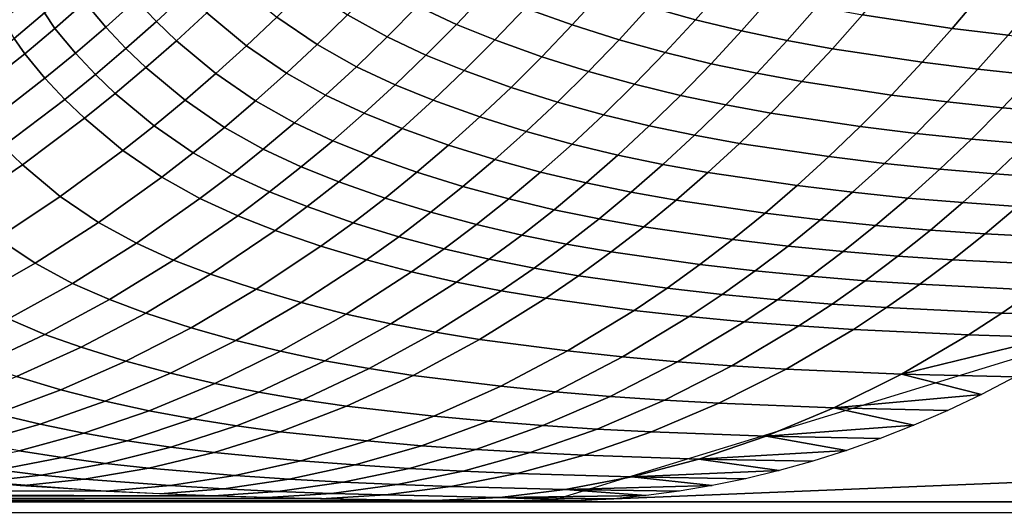
# Model space of a CAD drawing. Units: millimetres. Extents: x -261 to 261, y -180 to 290.
# Drawn here: x -171 to -170, y 260 to 261 of the extents above; entities that cross this region are included whole.
import ezdxf

# ---------------------------------------------------------------- set-up
doc = ezdxf.new("R2010")
doc.units = ezdxf.units.MM
doc.header["$MEASUREMENT"] = 0
doc.layers.add('Livello 01', color=1, linetype='Continuous', true_color=0xff0000)

msp = doc.modelspace()

# ---------------------------------------------------------------- linework, layer by layer
at = {"layer": 'Livello 01'}
for points in [[(-161.2451, 254.0872, 159.1951), (-154.1795, 285.6921, 159.1951), (-179.8728, 285.6921, 159.1951), (-194.0041, 254.0872, 159.1951)], [(-171.318, 260.8573, -35.6926), (-171.3579, 260.8216, -35.6559), (-171.3853, 260.8544, -35.7202), (-171.3457, 260.8902, -35.7557)], [(-171.2512, 260.8659, -35.6724), (-171.291, 260.829, -35.6352), (-171.318, 260.8573, -35.6926), (-171.2784, 260.8943, -35.7287)], [(-170.8548, 260.8673, -35.4467), (-170.8946, 260.8252, -35.4059), (-170.9461, 260.8493, -35.4769), (-170.9064, 260.8914, -35.5167)], [(-170.7018, 260.868, -35.3449), (-170.7415, 260.8245, -35.303), (-170.8039, 260.8468, -35.3809), (-170.7643, 260.8903, -35.4218)], [(-170.5391, 260.8763, -35.2434), (-170.5786, 260.8313, -35.2006), (-170.6399, 260.8484, -35.2713), (-170.6005, 260.8933, -35.3132)], [(-170.2001, 260.8665, -34.9724), (-170.2394, 260.82, -34.9278), (-170.358, 260.8379, -35.0484), (-170.3188, 260.8843, -35.0921)], [(-171.3853, 260.8544, -35.7202), (-171.425, 260.8198, -35.6842), (-171.439, 260.8403, -35.7219), (-171.3994, 260.8749, -35.7572)], [(-171.1317, 260.8349, -35.5622), (-171.1719, 260.7969, -35.523), (-171.2243, 260.8404, -35.6195), (-171.1845, 260.8786, -35.657)], [(-171.0384, 260.838, -35.5146), (-171.0786, 260.7986, -35.4746), (-171.1317, 260.8349, -35.5622), (-171.0918, 260.8744, -35.6007)], [(-170.9461, 260.8493, -35.4769), (-170.9862, 260.8086, -35.4364), (-171.0384, 260.838, -35.5146), (-170.9986, 260.8787, -35.5539)], [(-170.4782, 260.8615, -35.1761), (-170.5178, 260.8166, -35.1327), (-170.5786, 260.8313, -35.2006), (-170.5391, 260.8763, -35.2434)], [(-171.439, 260.8403, -35.7219), (-171.4788, 260.8068, -35.686), (-171.4931, 260.8315, -35.7297), (-171.4535, 260.8651, -35.7647)], [(-171.291, 260.829, -35.6352), (-171.3312, 260.7934, -35.5974), (-171.3579, 260.8216, -35.6559), (-171.318, 260.8573, -35.6926)], [(-171.2243, 260.8404, -35.6195), (-171.2645, 260.8036, -35.5814), (-171.291, 260.829, -35.6352), (-171.2512, 260.8659, -35.6724)], [(-170.8039, 260.8468, -35.3809), (-170.8439, 260.8048, -35.3392), (-170.8946, 260.8252, -35.4059), (-170.8548, 260.8673, -35.4467)], [(-170.6399, 260.8484, -35.2713), (-170.6797, 260.8049, -35.2285), (-170.7415, 260.8245, -35.303), (-170.7018, 260.868, -35.3449)], [(-170.4179, 260.8488, -35.1112), (-170.4576, 260.8039, -35.0672), (-170.5178, 260.8166, -35.1327), (-170.4782, 260.8615, -35.1761)], [(-170.1262, 260.8572, -34.8999), (-170.1655, 260.8108, -34.8548), (-170.2394, 260.82, -34.9278), (-170.2001, 260.8665, -34.9724)], [(-171.3579, 260.8216, -35.6559), (-171.398, 260.7872, -35.6186), (-171.425, 260.8198, -35.6842), (-171.3853, 260.8544, -35.7202)], [(-170.8946, 260.8252, -35.4059), (-170.9349, 260.7846, -35.3644), (-170.9862, 260.8086, -35.4364), (-170.9461, 260.8493, -35.4769)], [(-170.7415, 260.8245, -35.303), (-170.7817, 260.7825, -35.2604), (-170.8439, 260.8048, -35.3392), (-170.8039, 260.8468, -35.3809)], [(-170.5786, 260.8313, -35.2006), (-170.6186, 260.7879, -35.1571), (-170.6797, 260.8049, -35.2285), (-170.6399, 260.8484, -35.2713)], [(-170.358, 260.8379, -35.0484), (-170.3978, 260.793, -35.0038), (-170.4576, 260.8039, -35.0672), (-170.4179, 260.8488, -35.1112)], [(-171.425, 260.8198, -35.6842), (-171.465, 260.7865, -35.6475), (-171.4788, 260.8068, -35.686), (-171.439, 260.8403, -35.7219)], [(-171.1719, 260.7969, -35.523), (-171.2124, 260.7602, -35.4831), (-171.2645, 260.8036, -35.5814), (-171.2243, 260.8404, -35.6195)], [(-171.0786, 260.7986, -35.4746), (-171.1191, 260.7607, -35.4339), (-171.1719, 260.7969, -35.523), (-171.1317, 260.8349, -35.5622)], [(-170.9862, 260.8086, -35.4364), (-171.0266, 260.7693, -35.3952), (-171.0786, 260.7986, -35.4746), (-171.0384, 260.838, -35.5146)], [(-170.5178, 260.8166, -35.1327), (-170.558, 260.7732, -35.0885), (-170.6186, 260.7879, -35.1571), (-170.5786, 260.8313, -35.2006)], [(-170.2394, 260.82, -34.9278), (-170.2793, 260.7751, -34.8824), (-170.3978, 260.793, -35.0038), (-170.358, 260.8379, -35.0484)], [(-171.398, 260.7872, -35.6186), (-171.4382, 260.754, -35.5807), (-171.465, 260.7865, -35.6475), (-171.425, 260.8198, -35.6842)], [(-171.3312, 260.7934, -35.5974), (-171.3715, 260.7592, -35.559), (-171.398, 260.7872, -35.6186), (-171.3579, 260.8216, -35.6559)], [(-171.2645, 260.8036, -35.5814), (-171.3048, 260.7681, -35.5426), (-171.3312, 260.7934, -35.5974), (-171.291, 260.829, -35.6352)], [(-170.8439, 260.8048, -35.3392), (-170.8844, 260.7642, -35.2968), (-170.9349, 260.7846, -35.3644), (-170.8946, 260.8252, -35.4059)], [(-170.6797, 260.8049, -35.2285), (-170.7201, 260.763, -35.185), (-170.7817, 260.7825, -35.2604), (-170.7415, 260.8245, -35.303)], [(-170.1655, 260.8108, -34.8548), (-170.2055, 260.766, -34.8088), (-170.2793, 260.7751, -34.8824), (-170.2394, 260.82, -34.9278)], [(-171.465, 260.7865, -35.6475), (-171.5453, 260.7235, -35.5726), (-171.5587, 260.7436, -35.6126), (-171.4788, 260.8068, -35.686)], [(-170.9349, 260.7846, -35.3644), (-170.9756, 260.7454, -35.3222), (-171.0266, 260.7693, -35.3952), (-170.9862, 260.8086, -35.4364)], [(-170.7817, 260.7825, -35.2604), (-170.8224, 260.742, -35.217), (-170.8844, 260.7642, -35.2968), (-170.8439, 260.8048, -35.3392)], [(-170.6186, 260.7879, -35.1571), (-170.6591, 260.7461, -35.1128), (-170.7201, 260.763, -35.185), (-170.6797, 260.8049, -35.2285)], [(-170.4576, 260.8039, -35.0672), (-170.4978, 260.7606, -35.0224), (-170.558, 260.7732, -35.0885), (-170.5178, 260.8166, -35.1327)], [(-170.0921, 260.803, -34.7836), (-170.1322, 260.7582, -34.7373), (-170.2055, 260.766, -34.8088), (-170.1655, 260.8108, -34.8548)], [(-171.3048, 260.7681, -35.5426), (-171.3454, 260.734, -35.5032), (-171.3715, 260.7592, -35.559), (-171.3312, 260.7934, -35.5974)], [(-171.2124, 260.7602, -35.4831), (-171.2531, 260.7249, -35.4427), (-171.3048, 260.7681, -35.5426), (-171.2645, 260.8036, -35.5814)], [(-171.1191, 260.7607, -35.4339), (-171.1599, 260.7242, -35.3927), (-171.2124, 260.7602, -35.4831), (-171.1719, 260.7969, -35.523)], [(-171.0266, 260.7693, -35.3952), (-171.0674, 260.7316, -35.3534), (-171.1191, 260.7607, -35.4339), (-171.0786, 260.7986, -35.4746)], [(-170.3978, 260.793, -35.0038), (-170.4381, 260.7497, -34.9585), (-170.4978, 260.7606, -35.0224), (-170.4576, 260.8039, -35.0672)], [(-170.2793, 260.7751, -34.8824), (-170.3198, 260.7319, -34.8361), (-170.4381, 260.7497, -34.9585), (-170.3978, 260.793, -35.0038)], [(-171.4382, 260.754, -35.5807), (-171.5191, 260.6915, -35.5034), (-171.5453, 260.7235, -35.5726), (-171.465, 260.7865, -35.6475)], [(-171.3715, 260.7592, -35.559), (-171.412, 260.7262, -35.5201), (-171.4382, 260.754, -35.5807), (-171.398, 260.7872, -35.6186)], [(-170.8844, 260.7642, -35.2968), (-170.9252, 260.7252, -35.2538), (-170.9756, 260.7454, -35.3222), (-170.9349, 260.7846, -35.3644)], [(-170.7201, 260.763, -35.185), (-170.761, 260.7226, -35.1408), (-170.8224, 260.742, -35.217), (-170.7817, 260.7825, -35.2604)], [(-170.558, 260.7732, -35.0885), (-170.5986, 260.7314, -35.0435), (-170.6591, 260.7461, -35.1128), (-170.6186, 260.7879, -35.1571)], [(-171.2531, 260.7249, -35.4427), (-171.2941, 260.6911, -35.4017), (-171.3454, 260.734, -35.5032), (-171.3048, 260.7681, -35.5426)], [(-170.9756, 260.7454, -35.3222), (-171.0166, 260.7078, -35.2794), (-171.0674, 260.7316, -35.3534), (-171.0266, 260.7693, -35.3952)], [(-170.4978, 260.7606, -35.0224), (-170.5386, 260.7188, -34.9769), (-170.5986, 260.7314, -35.0435), (-170.558, 260.7732, -35.0885)], [(-170.2055, 260.766, -34.8088), (-170.2461, 260.7228, -34.7622), (-170.3198, 260.7319, -34.8361), (-170.2793, 260.7751, -34.8824)], [(-170.1322, 260.7582, -34.7373), (-170.1729, 260.715, -34.6902), (-170.2461, 260.7228, -34.7622), (-170.2055, 260.766, -34.8088)], [(-171.412, 260.7262, -35.5201), (-171.4934, 260.6642, -35.4406), (-171.5191, 260.6915, -35.5034), (-171.4382, 260.754, -35.5807)], [(-171.3454, 260.734, -35.5032), (-171.3861, 260.7012, -35.4633), (-171.412, 260.7262, -35.5201), (-171.3715, 260.7592, -35.559)], [(-171.1599, 260.7242, -35.3927), (-171.201, 260.6891, -35.3508), (-171.2531, 260.7249, -35.4427), (-171.2124, 260.7602, -35.4831)], [(-171.0674, 260.7316, -35.3534), (-171.1085, 260.6952, -35.3109), (-171.1599, 260.7242, -35.3927), (-171.1191, 260.7607, -35.4339)], [(-170.8224, 260.742, -35.217), (-170.8634, 260.7031, -35.173), (-170.9252, 260.7252, -35.2538), (-170.8844, 260.7642, -35.2968)], [(-170.6591, 260.7461, -35.1128), (-170.7001, 260.7058, -35.0678), (-170.761, 260.7226, -35.1408), (-170.7201, 260.763, -35.185)], [(-170.4381, 260.7497, -34.9585), (-170.479, 260.708, -34.9124), (-170.5386, 260.7188, -34.9769), (-170.4978, 260.7606, -35.0224)], [(-170.0593, 260.7518, -34.6678), (-170.1, 260.7087, -34.6203), (-170.1729, 260.715, -34.6902), (-170.1322, 260.7582, -34.7373)], [(-170.9252, 260.7252, -35.2538), (-170.9664, 260.6877, -35.21), (-171.0166, 260.7078, -35.2794), (-170.9756, 260.7454, -35.3222)], [(-170.761, 260.7226, -35.1408), (-170.8022, 260.6838, -35.0959), (-170.8634, 260.7031, -35.173), (-170.8224, 260.742, -35.217)], [(-170.5986, 260.7314, -35.0435), (-170.6398, 260.6912, -34.9979), (-170.7001, 260.7058, -35.0678), (-170.6591, 260.7461, -35.1128)], [(-170.3198, 260.7319, -34.8361), (-170.3609, 260.6903, -34.7892), (-170.479, 260.708, -34.9124), (-170.4381, 260.7497, -34.9585)], [(-171.2941, 260.6911, -35.4017), (-171.3352, 260.6586, -35.3601), (-171.3861, 260.7012, -35.4633), (-171.3454, 260.734, -35.5032)], [(-171.0166, 260.7078, -35.2794), (-171.058, 260.6716, -35.2359), (-171.1085, 260.6952, -35.3109), (-171.0674, 260.7316, -35.3534)], [(-170.5386, 260.7188, -34.9769), (-170.5799, 260.6787, -34.9306), (-170.6398, 260.6912, -34.9979), (-170.5986, 260.7314, -35.0435)], [(-170.2461, 260.7228, -34.7622), (-170.2873, 260.6812, -34.7147), (-170.3609, 260.6903, -34.7892), (-170.3198, 260.7319, -34.8361)], [(-171.3861, 260.7012, -35.4633), (-171.468, 260.6396, -35.382), (-171.4934, 260.6642, -35.4406), (-171.412, 260.7262, -35.5201)], [(-171.201, 260.6891, -35.3508), (-171.2424, 260.6555, -35.3083), (-171.2941, 260.6911, -35.4017), (-171.2531, 260.7249, -35.4427)], [(-171.1085, 260.6952, -35.3109), (-171.1499, 260.6604, -35.2678), (-171.201, 260.6891, -35.3508), (-171.1599, 260.7242, -35.3927)], [(-170.8634, 260.7031, -35.173), (-170.9049, 260.6658, -35.1283), (-170.9664, 260.6877, -35.21), (-170.9252, 260.7252, -35.2538)], [(-170.7001, 260.7058, -35.0678), (-170.7415, 260.6671, -35.0222), (-170.8022, 260.6838, -35.0959), (-170.761, 260.7226, -35.1408)], [(-170.479, 260.708, -34.9124), (-170.5204, 260.6679, -34.8657), (-170.5799, 260.6787, -34.9306), (-170.5386, 260.7188, -34.9769)], [(-170.1729, 260.715, -34.6902), (-170.2141, 260.6736, -34.6424), (-170.2873, 260.6812, -34.7147), (-170.2461, 260.7228, -34.7622)], [(-170.1, 260.7087, -34.6203), (-170.1413, 260.6673, -34.5722), (-170.2141, 260.6736, -34.6424), (-170.1729, 260.715, -34.6902)], [(-171.3352, 260.6586, -35.3601), (-171.418, 260.5979, -35.2755), (-171.468, 260.6396, -35.382), (-171.3861, 260.7012, -35.4633)], [(-170.9664, 260.6877, -35.21), (-171.008, 260.6517, -35.1657), (-171.058, 260.6716, -35.2359), (-171.0166, 260.7078, -35.2794)], [(-170.8022, 260.6838, -35.0959), (-170.8439, 260.6466, -35.0504), (-170.9049, 260.6658, -35.1283), (-170.8634, 260.7031, -35.173)], [(-170.6398, 260.6912, -34.9979), (-170.6813, 260.6526, -34.9516), (-170.7415, 260.6671, -35.0222), (-170.7001, 260.7058, -35.0678)], [(-170.3609, 260.6903, -34.7892), (-170.4024, 260.6505, -34.7416), (-170.5204, 260.6679, -34.8657), (-170.479, 260.708, -34.9124)], [(-171.2424, 260.6555, -35.3083), (-171.2839, 260.6234, -35.2654), (-171.3352, 260.6586, -35.3601), (-171.2941, 260.6911, -35.4017)], [(-171.1499, 260.6604, -35.2678), (-171.1915, 260.627, -35.2243), (-171.2424, 260.6555, -35.3083), (-171.201, 260.6891, -35.3508)], [(-171.058, 260.6716, -35.2359), (-171.0996, 260.637, -35.1919), (-171.1499, 260.6604, -35.2678), (-171.1085, 260.6952, -35.3109)], [(-170.9049, 260.6658, -35.1283), (-170.9467, 260.63, -35.0831), (-171.008, 260.6517, -35.1657), (-170.9664, 260.6877, -35.21)], [(-170.5799, 260.6787, -34.9306), (-170.6216, 260.6402, -34.8837), (-170.6813, 260.6526, -34.9516), (-170.6398, 260.6912, -34.9979)], [(-170.2873, 260.6812, -34.7147), (-170.3289, 260.6414, -34.6667), (-170.4024, 260.6505, -34.7416), (-170.3609, 260.6903, -34.7892)], [(-170.7415, 260.6671, -35.0222), (-170.7834, 260.63, -34.976), (-170.8439, 260.6466, -35.0504), (-170.8022, 260.6838, -35.0959)], [(-170.5204, 260.6679, -34.8657), (-170.5622, 260.6296, -34.8183), (-170.6216, 260.6402, -34.8837), (-170.5799, 260.6787, -34.9306)], [(-170.2141, 260.6736, -34.6424), (-170.2558, 260.6338, -34.5939), (-170.3289, 260.6414, -34.6667), (-170.2873, 260.6812, -34.7147)], [(-171.468, 260.6396, -35.382), (-171.5502, 260.5836, -35.2989), (-171.5751, 260.6076, -35.3593), (-171.4934, 260.6642, -35.4406)], [(-171.008, 260.6517, -35.1657), (-171.0498, 260.6172, -35.1209), (-171.0996, 260.637, -35.1919), (-171.058, 260.6716, -35.2359)], [(-170.8439, 260.6466, -35.0504), (-170.8859, 260.6111, -35.0043), (-170.9467, 260.63, -35.0831), (-170.9049, 260.6658, -35.1283)], [(-170.6813, 260.6526, -34.9516), (-170.7233, 260.6157, -34.9047), (-170.7834, 260.63, -34.976), (-170.7415, 260.6671, -35.0222)], [(-170.4024, 260.6505, -34.7416), (-170.4444, 260.6123, -34.6933), (-170.5622, 260.6296, -34.8183), (-170.5204, 260.6679, -34.8657)], [(-170.1413, 260.6673, -34.5722), (-170.1831, 260.6276, -34.5234), (-170.2558, 260.6338, -34.5939), (-170.2141, 260.6736, -34.6424)], [(-170.0689, 260.6621, -34.5038), (-170.1107, 260.6225, -34.4547), (-170.1831, 260.6276, -34.5234), (-170.1413, 260.6673, -34.5722)], [(-171.2839, 260.6234, -35.2654), (-171.3673, 260.5635, -35.1781), (-171.418, 260.5979, -35.2755), (-171.3352, 260.6586, -35.3601)], [(-171.1915, 260.627, -35.2243), (-171.2334, 260.5952, -35.1802), (-171.2839, 260.6234, -35.2654), (-171.2424, 260.6555, -35.3083)], [(-171.0996, 260.637, -35.1919), (-171.1415, 260.6039, -35.1473), (-171.1915, 260.627, -35.2243), (-171.1499, 260.6604, -35.2678)], [(-170.9467, 260.63, -35.0831), (-170.9888, 260.5958, -35.0373), (-171.0498, 260.6172, -35.1209), (-171.008, 260.6517, -35.1657)], [(-170.6216, 260.6402, -34.8837), (-170.6637, 260.6034, -34.8363), (-170.7233, 260.6157, -34.9047), (-170.6813, 260.6526, -34.9516)], [(-170.3289, 260.6414, -34.6667), (-170.371, 260.6034, -34.618), (-170.4444, 260.6123, -34.6933), (-170.4024, 260.6505, -34.7416)], [(-171.418, 260.5979, -35.2755), (-171.5011, 260.543, -35.1893), (-171.5502, 260.5836, -35.2989), (-171.468, 260.6396, -35.382)], [(-171.0498, 260.6172, -35.1209), (-171.0919, 260.5844, -35.0755), (-171.1415, 260.6039, -35.1473), (-171.0996, 260.637, -35.1919)], [(-170.7834, 260.63, -34.976), (-170.8255, 260.5946, -34.9292), (-170.8859, 260.6111, -35.0043), (-170.8439, 260.6466, -35.0504)], [(-170.5622, 260.6296, -34.8183), (-170.6044, 260.5929, -34.7704), (-170.6637, 260.6034, -34.8363), (-170.6216, 260.6402, -34.8837)], [(-170.2558, 260.6338, -34.5939), (-170.298, 260.5958, -34.5448), (-170.371, 260.6034, -34.618), (-170.3289, 260.6414, -34.6667)], [(-171.2334, 260.5952, -35.1802), (-171.3174, 260.5361, -35.0907), (-171.3673, 260.5635, -35.1781), (-171.2839, 260.6234, -35.2654)], [(-171.1415, 260.6039, -35.1473), (-171.1835, 260.5724, -35.1023), (-171.2334, 260.5952, -35.1802), (-171.1915, 260.627, -35.2243)], [(-170.8859, 260.6111, -35.0043), (-170.9282, 260.5771, -34.9577), (-170.9888, 260.5958, -35.0373), (-170.9467, 260.63, -35.0831)], [(-170.7233, 260.6157, -34.9047), (-170.7656, 260.5804, -34.8573), (-170.8255, 260.5946, -34.9292), (-170.7834, 260.63, -34.976)], [(-170.4444, 260.6123, -34.6933), (-170.4868, 260.5758, -34.6445), (-170.6044, 260.5929, -34.7704), (-170.5622, 260.6296, -34.8183)], [(-170.1831, 260.6276, -34.5234), (-170.2253, 260.5897, -34.4739), (-170.298, 260.5958, -34.5448), (-170.2558, 260.6338, -34.5939)], [(-170.1107, 260.6225, -34.4547), (-170.153, 260.5847, -34.405), (-170.2253, 260.5897, -34.4739), (-170.1831, 260.6276, -34.5234)], [(-170.9888, 260.5958, -35.0373), (-171.0311, 260.5632, -34.991), (-171.0919, 260.5844, -35.0755), (-171.0498, 260.6172, -35.1209)], [(-170.8255, 260.5946, -34.9292), (-170.868, 260.5609, -34.8819), (-170.9282, 260.5771, -34.9577), (-170.8859, 260.6111, -35.0043)], [(-170.6637, 260.6034, -34.8363), (-170.7061, 260.5683, -34.7883), (-170.7656, 260.5804, -34.8573), (-170.7233, 260.6157, -34.9047)], [(-170.371, 260.6034, -34.618), (-170.4135, 260.567, -34.5687), (-170.4868, 260.5758, -34.6445), (-170.4444, 260.6123, -34.6933)], [(-171.3673, 260.5635, -35.1781), (-171.4512, 260.5096, -35.0893), (-171.5011, 260.543, -35.1893), (-171.418, 260.5979, -35.2755)], [(-171.0919, 260.5844, -35.0755), (-171.1342, 260.5531, -35.0297), (-171.1835, 260.5724, -35.1023), (-171.1415, 260.6039, -35.1473)], [(-170.6044, 260.5929, -34.7704), (-170.647, 260.5579, -34.7218), (-170.7061, 260.5683, -34.7883), (-170.6637, 260.6034, -34.8363)], [(-170.298, 260.5958, -34.5448), (-170.3406, 260.5596, -34.4952), (-170.4135, 260.567, -34.5687), (-170.371, 260.6034, -34.618)], [(-171.1835, 260.5724, -35.1023), (-171.2682, 260.5139, -35.011), (-171.3174, 260.5361, -35.0907), (-171.2334, 260.5952, -35.1802)], [(-171.0311, 260.5632, -34.991), (-171.0736, 260.5323, -34.9443), (-171.1342, 260.5531, -35.0297), (-171.0919, 260.5844, -35.0755)], [(-170.9282, 260.5771, -34.9577), (-170.9707, 260.5447, -34.9107), (-171.0311, 260.5632, -34.991), (-170.9888, 260.5958, -35.0373)], [(-170.7656, 260.5804, -34.8573), (-170.8083, 260.5469, -34.8093), (-170.868, 260.5609, -34.8819), (-170.8255, 260.5946, -34.9292)], [(-170.4868, 260.5758, -34.6445), (-170.5296, 260.5411, -34.5952), (-170.647, 260.5579, -34.7218), (-170.6044, 260.5929, -34.7704)], [(-170.2253, 260.5897, -34.4739), (-170.268, 260.5535, -34.424), (-170.3406, 260.5596, -34.4952), (-170.298, 260.5958, -34.5448)], [(-170.153, 260.5847, -34.405), (-170.1958, 260.5486, -34.3547), (-170.268, 260.5535, -34.424), (-170.2253, 260.5897, -34.4739)], [(-170.0003, 260.5766, -34.2635), (-170.0431, 260.5406, -34.2129), (-170.1958, 260.5486, -34.3547), (-170.153, 260.5847, -34.405)], [(-171.1342, 260.5531, -35.0297), (-171.2193, 260.4953, -34.9368), (-171.2682, 260.5139, -35.011), (-171.1835, 260.5724, -35.1023)], [(-170.868, 260.5609, -34.8819), (-170.9108, 260.5287, -34.8341), (-170.9707, 260.5447, -34.9107), (-170.9282, 260.5771, -34.9577)], [(-170.7061, 260.5683, -34.7883), (-170.7489, 260.5349, -34.7398), (-170.8083, 260.5469, -34.8093), (-170.7656, 260.5804, -34.8573)], [(-170.4135, 260.567, -34.5687), (-170.4564, 260.5324, -34.5189), (-170.5296, 260.5411, -34.5952), (-170.4868, 260.5758, -34.6445)], [(-171.3174, 260.5361, -35.0907), (-171.4019, 260.4831, -34.9998), (-171.4512, 260.5096, -35.0893), (-171.3673, 260.5635, -35.1781)], [(-170.9707, 260.5447, -34.9107), (-171.0135, 260.5141, -34.8631), (-171.0736, 260.5323, -34.9443), (-171.0311, 260.5632, -34.991)], [(-170.8083, 260.5469, -34.8093), (-170.8512, 260.515, -34.7609), (-170.9108, 260.5287, -34.8341), (-170.868, 260.5609, -34.8819)], [(-170.647, 260.5579, -34.7218), (-170.6899, 260.5247, -34.6729), (-170.7489, 260.5349, -34.7398), (-170.7061, 260.5683, -34.7883)], [(-170.5296, 260.5411, -34.5952), (-170.5728, 260.5081, -34.5454), (-170.6899, 260.5247, -34.6729), (-170.647, 260.5579, -34.7218)], [(-170.3406, 260.5596, -34.4952), (-170.3836, 260.5251, -34.445), (-170.4564, 260.5324, -34.5189), (-170.4135, 260.567, -34.5687)], [(-170.268, 260.5535, -34.424), (-170.3111, 260.5191, -34.3735), (-170.3836, 260.5251, -34.445), (-170.3406, 260.5596, -34.4952)], [(-171.0736, 260.5323, -34.9443), (-171.1592, 260.4752, -34.8497), (-171.2193, 260.4953, -34.9368), (-171.1342, 260.5531, -35.0297)], [(-170.9108, 260.5287, -34.8341), (-170.9537, 260.4983, -34.7859), (-171.0135, 260.5141, -34.8631), (-170.9707, 260.5447, -34.9107)], [(-170.7489, 260.5349, -34.7398), (-170.792, 260.5032, -34.6908), (-170.8512, 260.515, -34.7609), (-170.8083, 260.5469, -34.8093)], [(-170.1958, 260.5486, -34.3547), (-170.2389, 260.5143, -34.304), (-170.3111, 260.5191, -34.3735), (-170.268, 260.5535, -34.424)], [(-170.0431, 260.5406, -34.2129), (-170.0863, 260.5065, -34.1617), (-170.2389, 260.5143, -34.304), (-170.1958, 260.5486, -34.3547)], [(-171.4512, 260.5096, -35.0893), (-171.5351, 260.4616, -34.9993), (-171.5842, 260.4937, -35.1017), (-171.5011, 260.543, -35.1893)], [(-171.2682, 260.5139, -35.011), (-171.3531, 260.4617, -34.9183), (-171.4019, 260.4831, -34.9998), (-171.3174, 260.5361, -35.0907)], [(-171.0135, 260.5141, -34.8631), (-171.0995, 260.4576, -34.767), (-171.1592, 260.4752, -34.8497), (-171.0736, 260.5323, -34.9443)], [(-170.6899, 260.5247, -34.6729), (-170.7331, 260.4931, -34.6234), (-170.792, 260.5032, -34.6908), (-170.7489, 260.5349, -34.7398)], [(-170.4564, 260.5324, -34.5189), (-170.4997, 260.4996, -34.4687), (-170.5728, 260.5081, -34.5454), (-170.5296, 260.5411, -34.5952)], [(-170.3836, 260.5251, -34.445), (-170.4269, 260.4924, -34.3944), (-170.4997, 260.4996, -34.4687), (-170.4564, 260.5324, -34.5189)], [(-170.8512, 260.515, -34.7609), (-170.8943, 260.4848, -34.7121), (-170.9537, 260.4983, -34.7859), (-170.9108, 260.5287, -34.8341)], [(-170.5728, 260.5081, -34.5454), (-170.6162, 260.4769, -34.4952), (-170.7331, 260.4931, -34.6234), (-170.6899, 260.5247, -34.6729)], [(-170.3111, 260.5191, -34.3735), (-170.3545, 260.4865, -34.3226), (-170.4269, 260.4924, -34.3944), (-170.3836, 260.5251, -34.445)], [(-170.2389, 260.5143, -34.304), (-170.2823, 260.4818, -34.2528), (-170.3545, 260.4865, -34.3226), (-170.3111, 260.5191, -34.3735)], [(-171.4019, 260.4831, -34.9998), (-171.4865, 260.4361, -34.9077), (-171.5351, 260.4616, -34.9993), (-171.4512, 260.5096, -35.0893)], [(-171.2193, 260.4953, -34.9368), (-171.3047, 260.4438, -34.8426), (-171.3531, 260.4617, -34.9183), (-171.2682, 260.5139, -35.011)], [(-170.9537, 260.4983, -34.7859), (-171.0401, 260.4424, -34.6884), (-171.0995, 260.4576, -34.767), (-171.0135, 260.5141, -34.8631)], [(-170.792, 260.5032, -34.6908), (-170.8353, 260.4732, -34.6415), (-170.8943, 260.4848, -34.7121), (-170.8512, 260.515, -34.7609)], [(-170.4997, 260.4996, -34.4687), (-170.5432, 260.4685, -34.4181), (-170.6162, 260.4769, -34.4952), (-170.5728, 260.5081, -34.5454)], [(-170.0863, 260.5065, -34.1617), (-170.1298, 260.4742, -34.1101), (-170.2823, 260.4818, -34.2528), (-170.2389, 260.5143, -34.304)], [(-171.1592, 260.4752, -34.8497), (-171.2452, 260.4245, -34.7538), (-171.3047, 260.4438, -34.8426), (-171.2193, 260.4953, -34.9368)], [(-170.8943, 260.4848, -34.7121), (-170.9811, 260.4294, -34.6135), (-171.0401, 260.4424, -34.6884), (-170.9537, 260.4983, -34.7859)], [(-170.7331, 260.4931, -34.6234), (-170.7765, 260.4633, -34.5736), (-170.8353, 260.4732, -34.6415), (-170.792, 260.5032, -34.6908)], [(-170.6162, 260.4769, -34.4952), (-170.6598, 260.4474, -34.4446), (-170.7765, 260.4633, -34.5736), (-170.7331, 260.4931, -34.6234)], [(-170.4269, 260.4924, -34.3944), (-170.4705, 260.4615, -34.3434), (-170.5432, 260.4685, -34.4181), (-170.4997, 260.4996, -34.4687)], [(-170.3545, 260.4865, -34.3226), (-170.3982, 260.4557, -34.2713), (-170.4705, 260.4615, -34.3434), (-170.4269, 260.4924, -34.3944)], [(-171.3531, 260.4617, -34.9183), (-171.4382, 260.4157, -34.8246), (-171.4865, 260.4361, -34.9077), (-171.4019, 260.4831, -34.9998)], [(-170.8353, 260.4732, -34.6415), (-170.9224, 260.4184, -34.5419), (-170.9811, 260.4294, -34.6135), (-170.8943, 260.4848, -34.7121)], [(-170.2823, 260.4818, -34.2528), (-170.3261, 260.4511, -34.2012), (-170.3982, 260.4557, -34.2713), (-170.3545, 260.4865, -34.3226)], [(-170.1298, 260.4742, -34.1101), (-170.1737, 260.4437, -34.0581), (-170.3261, 260.4511, -34.2012), (-170.2823, 260.4818, -34.2528)], [(-171.0995, 260.4576, -34.767), (-171.1859, 260.4077, -34.6697), (-171.2452, 260.4245, -34.7538), (-171.1592, 260.4752, -34.8497)], [(-170.7765, 260.4633, -34.5736), (-170.8639, 260.409, -34.4731), (-170.9224, 260.4184, -34.5419), (-170.8353, 260.4732, -34.6415)], [(-170.5432, 260.4685, -34.4181), (-170.5869, 260.4392, -34.3671), (-170.6598, 260.4474, -34.4446), (-170.6162, 260.4769, -34.4952)], [(-170.4705, 260.4615, -34.3434), (-170.5144, 260.4323, -34.2921), (-170.5869, 260.4392, -34.3671), (-170.5432, 260.4685, -34.4181)], [(-170.0202, 260.4707, -34.0115), (-170.0639, 260.4403, -33.9591), (-170.1737, 260.4437, -34.0581), (-170.1298, 260.4742, -34.1101)], [(-171.3047, 260.4438, -34.8426), (-171.3903, 260.3987, -34.7474), (-171.4382, 260.4157, -34.8246), (-171.3531, 260.4617, -34.9183)], [(-171.0401, 260.4424, -34.6884), (-171.127, 260.3933, -34.5899), (-171.1859, 260.4077, -34.6697), (-171.0995, 260.4576, -34.767)], [(-170.6598, 260.4474, -34.4446), (-170.7476, 260.3938, -34.3425), (-170.8639, 260.409, -34.4731), (-170.7765, 260.4633, -34.5736)], [(-170.3982, 260.4557, -34.2713), (-170.4421, 260.4268, -34.2196), (-170.5144, 260.4323, -34.2921), (-170.4705, 260.4615, -34.3434)], [(-170.3261, 260.4511, -34.2012), (-170.3701, 260.4222, -34.1493), (-170.4421, 260.4268, -34.2196), (-170.3982, 260.4557, -34.2713)], [(-171.2452, 260.4245, -34.7538), (-171.3313, 260.3803, -34.6571), (-171.3903, 260.3987, -34.7474), (-171.3047, 260.4438, -34.8426)], [(-170.9811, 260.4294, -34.6135), (-171.0683, 260.3809, -34.5138), (-171.127, 260.3933, -34.5899), (-171.0401, 260.4424, -34.6884)], [(-170.5869, 260.4392, -34.3671), (-170.675, 260.386, -34.2642), (-170.7476, 260.3938, -34.3425), (-170.6598, 260.4474, -34.4446)], [(-170.1737, 260.4437, -34.0581), (-170.2178, 260.415, -34.0057), (-170.3701, 260.4222, -34.1493), (-170.3261, 260.4511, -34.2012)], [(-170.0639, 260.4403, -33.9591), (-170.1079, 260.4117, -33.9064), (-170.2178, 260.415, -34.0057), (-170.1737, 260.4437, -34.0581)], [(-171.4382, 260.4157, -34.8246), (-171.5231, 260.3758, -34.7301), (-171.5708, 260.3951, -34.8148), (-171.4865, 260.4361, -34.9077)], [(-170.9224, 260.4184, -34.5419), (-171.0099, 260.3704, -34.4412), (-171.0683, 260.3809, -34.5138), (-170.9811, 260.4294, -34.6135)], [(-170.5144, 260.4323, -34.2921), (-170.6026, 260.3795, -34.1886), (-170.675, 260.386, -34.2642), (-170.5869, 260.4392, -34.3671)], [(-170.4421, 260.4268, -34.2196), (-170.5305, 260.3742, -34.1155), (-170.6026, 260.3795, -34.1886), (-170.5144, 260.4323, -34.2921)], [(-171.3903, 260.3987, -34.7474), (-171.4757, 260.3598, -34.6516), (-171.5231, 260.3758, -34.7301), (-171.4382, 260.4157, -34.8246)], [(-171.1859, 260.4077, -34.6697), (-171.2725, 260.3644, -34.5716), (-171.3313, 260.3803, -34.6571), (-171.2452, 260.4245, -34.7538)], [(-170.8639, 260.409, -34.4731), (-170.9517, 260.3615, -34.3716), (-171.0099, 260.3704, -34.4412), (-170.9224, 260.4184, -34.5419)], [(-170.3701, 260.4222, -34.1493), (-170.4587, 260.3699, -34.0447), (-170.5305, 260.3742, -34.1155), (-170.4421, 260.4268, -34.2196)], [(-170.2178, 260.415, -34.0057), (-170.3065, 260.3631, -33.9004), (-170.4587, 260.3699, -34.0447), (-170.3701, 260.4222, -34.1493)], [(-170.3065, 260.3631, -33.9004), (-170.2178, 260.415, -34.0057), (-170.1079, 260.4117, -33.9064)], [(-171.127, 260.3933, -34.5899), (-171.2139, 260.3507, -34.4906), (-171.2725, 260.3644, -34.5716), (-171.1859, 260.4077, -34.6697)], [(-170.7476, 260.3938, -34.3425), (-170.8359, 260.3472, -34.2396), (-170.9517, 260.3615, -34.3716), (-170.8639, 260.409, -34.4731)], [(-170.7728, 260.1947, -33.0277), (-170.0676, 260.4112, -33.8721), (-165.6028, 260.4053, -30.1978)], [(-165.6028, 260.4053, -30.1978), (-160.4876, 260.1946, -24.8069), (-170.7728, 260.1947, -33.0277)], [(-170.1562, 260.3595, -33.7659), (-170.3065, 260.3631, -33.9004), (-170.1079, 260.4117, -33.9064)], [(-171.3313, 260.3803, -34.6571), (-171.4171, 260.3425, -34.5598), (-171.4757, 260.3598, -34.6516), (-171.3903, 260.3987, -34.7474)], [(-171.0683, 260.3809, -34.5138), (-171.1556, 260.3391, -34.4135), (-171.2139, 260.3507, -34.4906), (-171.127, 260.3933, -34.5899)], [(-170.675, 260.386, -34.2642), (-170.7635, 260.3399, -34.1606), (-170.8359, 260.3472, -34.2396), (-170.7476, 260.3938, -34.3425)], [(-171.2725, 260.3644, -34.5716), (-171.3588, 260.3276, -34.4731), (-171.4171, 260.3425, -34.5598), (-171.3313, 260.3803, -34.6571)], [(-171.0099, 260.3704, -34.4412), (-171.0975, 260.3292, -34.34), (-171.1556, 260.3391, -34.4135), (-171.0683, 260.3809, -34.5138)], [(-170.6026, 260.3795, -34.1886), (-170.6913, 260.3338, -34.0843), (-170.7635, 260.3399, -34.1606), (-170.675, 260.386, -34.2642)], [(-170.5305, 260.3742, -34.1155), (-170.6194, 260.3289, -34.0107), (-170.6913, 260.3338, -34.0843), (-170.6026, 260.3795, -34.1886)], [(-171.2139, 260.3507, -34.4906), (-171.3007, 260.3148, -34.3909), (-171.3588, 260.3276, -34.4731), (-171.2725, 260.3644, -34.5716)], [(-170.9517, 260.3615, -34.3716), (-171.0396, 260.3209, -34.2696), (-171.0975, 260.3292, -34.34), (-171.0099, 260.3704, -34.4412)], [(-170.4587, 260.3699, -34.0447), (-170.5477, 260.3249, -33.9395), (-170.6194, 260.3289, -34.0107), (-170.5305, 260.3742, -34.1155)], [(-170.3065, 260.3631, -33.9004), (-170.3958, 260.3186, -33.7943), (-170.5477, 260.3249, -33.9395), (-170.4587, 260.3699, -34.0447)], [(-170.2007, 260.3364, -33.7126), (-170.3958, 260.3186, -33.7943), (-170.3065, 260.3631, -33.9004)], [(-170.1562, 260.3595, -33.7659), (-170.2007, 260.3364, -33.7126), (-170.3065, 260.3631, -33.9004)], [(-171.4171, 260.3425, -34.5598), (-171.5026, 260.3109, -34.4623), (-171.5606, 260.327, -34.5554), (-171.4757, 260.3598, -34.6516)], [(-171.1556, 260.3391, -34.4135), (-171.2427, 260.3039, -34.3129), (-171.3007, 260.3148, -34.3909), (-171.2139, 260.3507, -34.4906)], [(-170.8359, 260.3472, -34.2396), (-170.9243, 260.3076, -34.1363), (-171.0396, 260.3209, -34.2696), (-170.9517, 260.3615, -34.3716)], [(-171.3588, 260.3276, -34.4731), (-171.4447, 260.297, -34.3744), (-171.5026, 260.3109, -34.4623), (-171.4171, 260.3425, -34.5598)], [(-171.0975, 260.3292, -34.34), (-171.185, 260.2947, -34.2385), (-171.2427, 260.3039, -34.3129), (-171.1556, 260.3391, -34.4135)], [(-170.7635, 260.3399, -34.1606), (-170.8521, 260.3008, -34.0566), (-170.9243, 260.3076, -34.1363), (-170.8359, 260.3472, -34.2396)], [(-170.6913, 260.3338, -34.0843), (-170.7802, 260.2952, -33.9796), (-170.8521, 260.3008, -34.0566), (-170.7635, 260.3399, -34.1606)], [(-170.2454, 260.3152, -33.6592), (-170.3958, 260.3186, -33.7943), (-170.2007, 260.3364, -33.7126)], [(-171.3007, 260.3148, -34.3909), (-171.387, 260.2852, -34.2912), (-171.4447, 260.297, -34.3744), (-171.3588, 260.3276, -34.4731)], [(-171.0396, 260.3209, -34.2696), (-171.1273, 260.287, -34.1674), (-171.185, 260.2947, -34.2385), (-171.0975, 260.3292, -34.34)], [(-170.6194, 260.3289, -34.0107), (-170.7084, 260.2906, -33.9056), (-170.7802, 260.2952, -33.9796), (-170.6913, 260.3338, -34.0843)], [(-170.5477, 260.3249, -33.9395), (-170.6368, 260.287, -33.8339), (-170.7084, 260.2906, -33.9056), (-170.6194, 260.3289, -34.0107)], [(-170.3958, 260.3186, -33.7943), (-170.4851, 260.2812, -33.6881), (-170.6368, 260.287, -33.8339), (-170.5477, 260.3249, -33.9395)], [(-171.4447, 260.297, -34.3744), (-171.5299, 260.2727, -34.2759), (-171.5873, 260.2854, -34.3649), (-171.5026, 260.3109, -34.4623)], [(-171.2427, 260.3039, -34.3129), (-171.3294, 260.2752, -34.2123), (-171.387, 260.2852, -34.2912), (-171.3007, 260.3148, -34.3909)], [(-170.9243, 260.3076, -34.1363), (-171.0125, 260.2748, -34.0329), (-171.1273, 260.287, -34.1674), (-171.0396, 260.3209, -34.2696)], [(-170.4851, 260.2812, -33.6881), (-170.3958, 260.3186, -33.7943), (-170.29, 260.2957, -33.6057)], [(-170.29, 260.2957, -33.6057), (-170.3958, 260.3186, -33.7943), (-170.2454, 260.3152, -33.6592)], [(-171.387, 260.2852, -34.2912), (-171.4725, 260.2619, -34.1918), (-171.5299, 260.2727, -34.2759), (-171.4447, 260.297, -34.3744)], [(-171.185, 260.2947, -34.2385), (-171.2719, 260.2668, -34.1372), (-171.3294, 260.2752, -34.2123), (-171.2427, 260.3039, -34.3129)], [(-170.8521, 260.3008, -34.0566), (-170.9405, 260.2686, -33.9525), (-171.0125, 260.2748, -34.0329), (-170.9243, 260.3076, -34.1363)], [(-170.7802, 260.2952, -33.9796), (-170.8688, 260.2635, -33.875), (-170.9405, 260.2686, -33.9525), (-170.8521, 260.3008, -34.0566)], [(-171.3294, 260.2752, -34.2123), (-171.4153, 260.2528, -34.1121), (-171.4725, 260.2619, -34.1918), (-171.387, 260.2852, -34.2912)], [(-171.1273, 260.287, -34.1674), (-171.2145, 260.2598, -34.0653), (-171.2719, 260.2668, -34.1372), (-171.185, 260.2947, -34.2385)], [(-171.0125, 260.2748, -34.0329), (-171.1001, 260.2488, -33.9297), (-171.2145, 260.2598, -34.0653), (-171.1273, 260.287, -34.1674)], [(-170.7084, 260.2906, -33.9056), (-170.7972, 260.2594, -33.8005), (-170.8688, 260.2635, -33.875), (-170.7802, 260.2952, -33.9796)], [(-170.6368, 260.287, -33.8339), (-170.7258, 260.2561, -33.7284), (-170.7972, 260.2594, -33.8005), (-170.7084, 260.2906, -33.9056)], [(-170.4851, 260.2812, -33.6881), (-170.5742, 260.2509, -33.582), (-170.7258, 260.2561, -33.7284), (-170.6368, 260.287, -33.8339)], [(-170.3347, 260.278, -33.5522), (-170.4851, 260.2812, -33.6881), (-170.29, 260.2957, -33.6057)], [(-171.2719, 260.2668, -34.1372), (-171.3581, 260.2452, -34.0363), (-171.4153, 260.2528, -34.1121), (-171.3294, 260.2752, -34.2123)], [(-170.9405, 260.2686, -33.9525), (-171.0285, 260.2432, -33.8488), (-171.1001, 260.2488, -33.9297), (-171.0125, 260.2748, -34.0329)], [(-170.3793, 260.2621, -33.4988), (-170.5742, 260.2509, -33.582), (-170.4851, 260.2812, -33.6881)], [(-170.3347, 260.278, -33.5522), (-170.3793, 260.2621, -33.4988), (-170.4851, 260.2812, -33.6881)], [(-171.4153, 260.2528, -34.1121), (-171.5002, 260.2365, -34.0126), (-171.5571, 260.2446, -34.093), (-171.4725, 260.2619, -34.1918)], [(-171.2145, 260.2598, -34.0653), (-171.301, 260.239, -33.9638), (-171.3581, 260.2452, -34.0363), (-171.2719, 260.2668, -34.1372)], [(-171.1001, 260.2488, -33.9297), (-171.187, 260.2292, -33.8272), (-171.301, 260.239, -33.9638), (-171.2145, 260.2598, -34.0653)], [(-170.8688, 260.2635, -33.875), (-170.9569, 260.2386, -33.7708), (-171.0285, 260.2432, -33.8488), (-170.9405, 260.2686, -33.9525)], [(-170.7972, 260.2594, -33.8005), (-170.8855, 260.2349, -33.6959), (-170.9569, 260.2386, -33.7708), (-170.8688, 260.2635, -33.875)], [(-170.7258, 260.2561, -33.7284), (-170.8142, 260.232, -33.6234), (-170.8855, 260.2349, -33.6959), (-170.7972, 260.2594, -33.8005)], [(-170.5742, 260.2509, -33.582), (-170.3793, 260.2621, -33.4988), (-170.4238, 260.248, -33.4455)], [(-171.3581, 260.2452, -34.0363), (-171.4433, 260.2298, -33.9361), (-171.5002, 260.2365, -34.0126), (-171.4153, 260.2528, -34.1121)], [(-171.301, 260.239, -33.9638), (-171.3865, 260.2243, -33.8632), (-171.4433, 260.2298, -33.9361), (-171.3581, 260.2452, -34.0363)], [(-171.0285, 260.2432, -33.8488), (-171.1156, 260.2243, -33.7457), (-171.187, 260.2292, -33.8272), (-171.1001, 260.2488, -33.9297)], [(-170.5742, 260.2509, -33.582), (-170.6629, 260.2274, -33.4764), (-170.8142, 260.232, -33.6234), (-170.7258, 260.2561, -33.7284)], [(-170.6629, 260.2274, -33.4764), (-170.5742, 260.2509, -33.582), (-170.4682, 260.2356, -33.3923)], [(-170.4238, 260.248, -33.4455), (-170.4682, 260.2356, -33.3923), (-170.5742, 260.2509, -33.582)], [(-171.4433, 260.2298, -33.9361), (-171.5273, 260.2203, -33.837), (-171.5839, 260.2261, -33.914), (-171.5002, 260.2365, -34.0126)], [(-171.187, 260.2292, -33.8272), (-171.2729, 260.2159, -33.7257), (-171.3865, 260.2243, -33.8632), (-171.301, 260.239, -33.9638)], [(-170.9569, 260.2386, -33.7708), (-171.0442, 260.2202, -33.6673), (-171.1156, 260.2243, -33.7457), (-171.0285, 260.2432, -33.8488)], [(-170.8855, 260.2349, -33.6959), (-170.973, 260.2171, -33.592), (-171.0442, 260.2202, -33.6673), (-170.9569, 260.2386, -33.7708)], [(-170.8142, 260.232, -33.6234), (-170.9018, 260.2146, -33.5193), (-170.973, 260.2171, -33.592), (-170.8855, 260.2349, -33.6959)], [(-170.6629, 260.2274, -33.4764), (-170.7507, 260.2107, -33.3717), (-170.9018, 260.2146, -33.5193), (-170.8142, 260.232, -33.6234)], [(-170.5125, 260.2249, -33.3393), (-170.6629, 260.2274, -33.4764), (-170.4682, 260.2356, -33.3923)], [(-175.2862, 260.2122, -33.638), (-171.5835, 260.2261, -33.9137), (-171.3571, 260.2086, -33.6249)], [(-171.3865, 260.2243, -33.8632), (-171.4707, 260.2156, -33.7636), (-171.5273, 260.2203, -33.837), (-171.4433, 260.2298, -33.9361)], [(-171.2729, 260.2159, -33.7257), (-171.3575, 260.2086, -33.6253), (-171.4707, 260.2156, -33.7636), (-171.3865, 260.2243, -33.8632)], [(-171.1156, 260.2243, -33.7457), (-171.2017, 260.2116, -33.6437), (-171.2729, 260.2159, -33.7257), (-171.187, 260.2292, -33.8272)], [(-171.0442, 260.2202, -33.6673), (-171.1305, 260.2082, -33.5649), (-171.2017, 260.2116, -33.6437), (-171.1156, 260.2243, -33.7457)], [(-170.973, 260.2171, -33.592), (-171.0594, 260.2056, -33.4892), (-171.1305, 260.2082, -33.5649), (-171.0442, 260.2202, -33.6673)], [(-170.5566, 260.2159, -33.2866), (-170.7507, 260.2107, -33.3717), (-170.6629, 260.2274, -33.4764)], [(-170.5566, 260.2159, -33.2866), (-170.6629, 260.2274, -33.4764), (-170.5125, 260.2249, -33.3393)], [(-175.2862, 260.2122, -33.638), (-171.215, 260.2023, -33.4634), (-175.0969, 260.2, -33.3314)], [(-175.2862, 260.2122, -33.638), (-171.3571, 260.2086, -33.6249), (-171.215, 260.2023, -33.4634)], [(-171.2017, 260.2116, -33.6437), (-171.2865, 260.2051, -33.543), (-171.3575, 260.2086, -33.6253), (-171.2729, 260.2159, -33.7257)], [(-171.1305, 260.2082, -33.5649), (-171.2155, 260.2022, -33.4638), (-171.2865, 260.2051, -33.543), (-171.2017, 260.2116, -33.6437)], [(-171.0594, 260.2056, -33.4892), (-171.1445, 260.2002, -33.3879), (-171.2155, 260.2022, -33.4638), (-171.1305, 260.2082, -33.5649)], [(-170.9018, 260.2146, -33.5193), (-170.9883, 260.2035, -33.4162), (-171.0594, 260.2056, -33.4892), (-170.973, 260.2171, -33.592)], [(-170.7507, 260.2107, -33.3717), (-170.8374, 260.2003, -33.2682), (-170.9883, 260.2035, -33.4162), (-170.9018, 260.2146, -33.5193)], [(-170.8374, 260.2003, -33.2682), (-170.7507, 260.2107, -33.3717), (-170.644, 260.2027, -33.182)], [(-170.6004, 260.2085, -33.2341), (-170.7507, 260.2107, -33.3717), (-170.5566, 260.2159, -33.2866)], [(-170.7507, 260.2107, -33.3717), (-170.6004, 260.2085, -33.2341), (-170.644, 260.2027, -33.182)], [(-192.7064, 260.1744, 50.1999), (-115.0385, 260.1946, 49.7506), (-192.7064, 260.1946, 49.7506)], [(-192.7064, 260.1744, 50.1999), (-115.4769, 260.1528, 50.3846), (-115.0385, 260.1946, 49.7506)], [(-192.7064, 260.1946, -33.0272), (-160.4876, 260.1946, -24.8069), (-152.1141, 260.1946, -18.6921)], [(-192.7064, 260.1946, -33.0272), (-170.8019, 260.1946, -33.0272), (-168.6283, 260.1946, -31.2282)], [(-160.4876, 260.1946, -24.8069), (-192.7064, 260.1946, -33.0272), (-168.6283, 260.1946, -31.2282)], [(-192.7064, 260.1946, 8.3617), (-192.7064, 260.1946, -33.0272), (-152.1141, 260.1946, -18.6921)], [(-141.2298, 260.1946, 4.5919), (-192.7064, 260.1946, 8.3617), (-134.7099, 260.1946, -7.4249)], [(-143.5181, 260.1946, -12.8945), (-134.7099, 260.1946, -7.4249), (-192.7064, 260.1946, 8.3617)], [(-152.1141, 260.1946, -18.6921), (-143.5181, 260.1946, -12.8945), (-192.7064, 260.1946, 8.3617)], [(-192.7064, 260.1946, 8.3617), (-141.2298, 260.1946, 4.5919), (-141.2298, 260.1946, 29.6713)], [(-153.8724, 260.1946, 49.7506), (-192.7064, 260.1946, 49.7506), (-141.2298, 260.1946, 42.2109)], [(-141.2298, 260.1946, 29.6713), (-141.2298, 260.1946, 42.2109), (-192.7064, 260.1946, 49.7506)], [(-192.7064, 260.1946, 49.7506), (-192.7064, 260.1946, 8.3617), (-141.2298, 260.1946, 29.6713)], [(-175.0969, 260.2, -33.3314), (-171.215, 260.2023, -33.4634), (-171.073, 260.1986, -33.3141)], [(-175.0969, 260.2, -33.3314), (-170.9222, 260.1961, -33.1657), (-174.9046, 260.1946, -33.0272)], [(-171.073, 260.1986, -33.3141), (-170.9222, 260.1961, -33.1657), (-175.0969, 260.2, -33.3314)], [(-174.9046, 260.1946, -33.0272), (-170.9222, 260.1961, -33.1657), (-170.7728, 260.1947, -33.0277)], [(-170.9883, 260.2035, -33.4162), (-171.0736, 260.1985, -33.3146), (-171.1445, 260.2002, -33.3879), (-171.0594, 260.2056, -33.4892)], [(-170.8374, 260.2003, -33.2682), (-170.9228, 260.1961, -33.1662), (-171.0736, 260.1985, -33.3146), (-170.9883, 260.2035, -33.4162)], [(-170.7302, 260.1958, -33.0787), (-170.9228, 260.1961, -33.1662), (-170.8374, 260.2003, -33.2682)], [(-170.7302, 260.1958, -33.0787), (-170.7728, 260.1947, -33.0277), (-170.9228, 260.1961, -33.1662)], [(-170.6872, 260.1985, -33.1302), (-170.8374, 260.2003, -33.2682), (-170.644, 260.2027, -33.182)], [(-170.8374, 260.2003, -33.2682), (-170.6872, 260.1985, -33.1302), (-170.7302, 260.1958, -33.0787)], [(-170.8019, 260.1946, -33.0272), (-170.7728, 260.1947, -33.0277), (-160.4876, 260.1946, -24.8069)]]:
    msp.add_3dface(points, dxfattribs=at)

doc.saveas('drawing.dxf')
